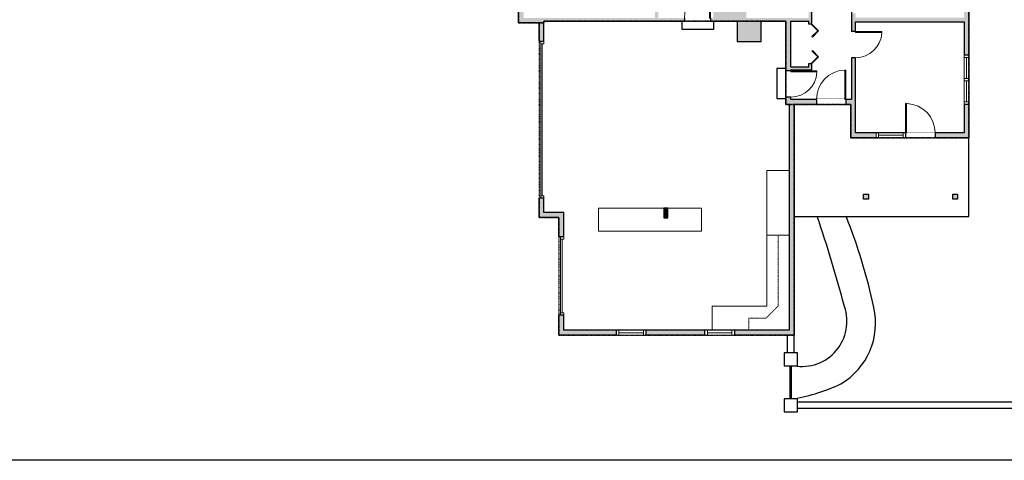
# Model space of a CAD drawing. Units: inches. Extents: x -21 to 3979, y -2728 to -1480.
# Drawn here: x 2006 to 3209, y -2728 to -2189 of the extents above; entities that cross this region are included whole.
import ezdxf

# ---------------------------------------------------------------- set-up
doc = ezdxf.new("R2010")
doc.units = ezdxf.units.IN
doc.linetypes.add('Dash', pattern=[0.23622, 0.11811, -0.11811])
doc.layers.get('0').update_dxf_attribs({"color": 255})
doc.layers.get('Defpoints').update_dxf_attribs({"color": 6, "linetype": 'Dash'})
doc.layers.add('A-DOOR&WINDOWS', color=4, linetype='Continuous', lineweight=9)
doc.layers.add('A-OBJECT', color=2, linetype='Continuous', lineweight=9)
doc.layers.add('A-WALL', color=252, linetype='Continuous')

# ---------------------------------------------------------------- blocks, each defined once
blk = doc.blocks.new('*U74')
at = {"layer": 'A-DOOR&WINDOWS', "color": 0, "linetype": 'ByBlock', "lineweight": -2, "transparency": 33554687}
for points in [[(3, 0), (0, 0), (0, 4), (3, 4)], [(93, 2), (93, 0), (3, 0), (3, 2)], [(96, 0), (93, 0), (93, 4), (96, 4)]]:
    blk.add_lwpolyline(points, close=True, dxfattribs=at)
at = {"layer": 'A-WALL', "color": 0, "linetype": 'ByBlock', "lineweight": -2, "transparency": 33554687}
blk.add_line((0, 4), (0, 0), dxfattribs=at)
blk = doc.blocks.new('*U73')
at = {"layer": 'A-DOOR&WINDOWS', "color": 0, "linetype": 'ByBlock', "lineweight": -2, "transparency": 33554687}
for points in [[(3, 0), (0, 0), (0, 4), (3, 4)], [(189, 2), (189, 0), (3, 0), (3, 2)], [(192, 0), (189, 0), (189, 4), (192, 4)]]:
    blk.add_lwpolyline(points, close=True, dxfattribs=at)
at = {"layer": 'A-WALL', "color": 0, "linetype": 'ByBlock', "lineweight": -2, "transparency": 33554687}
blk.add_line((0, 4), (0, 0), dxfattribs=at)
blk = doc.blocks.new('*U207')
blk.add_wipeout([(0, 30), (0, -278), (1486, -278), (1486, 30)]).dxf.layer = 'A-DOOR&WINDOWS'
at = {"color": 0, "linetype": 'ByBlock', "lineweight": -2, "transparency": 33554687}
blk.add_lwpolyline([(51, 1485), (0, 1485), (0, 0), (51, 0)], close=True, dxfattribs=at)
blk.add_arc((0, 0), 1486, 0, 86.8211, dxfattribs=at)
at = {"layer": 'A-WALL', "transparency": 33554687}
for points in [[(0, 0), (0, -248)], [(1486, 0), (1486, -248)]]:
    blk.add_lwpolyline(points, dxfattribs=at)
blk = doc.blocks.new('*U237')
blk.add_wipeout([(0, 30), (0, -236), (1321, -236), (1321, 30)]).dxf.layer = 'A-DOOR&WINDOWS'
at = {"color": 0, "linetype": 'ByBlock', "lineweight": -2, "transparency": 33554687}
blk.add_lwpolyline([(51, 1319), (0, 1319), (0, 0), (51, 0)], close=True, dxfattribs=at)
blk.add_arc((0, 0), 1321, 0, 86.8211, dxfattribs=at)
at = {"layer": 'A-WALL', "transparency": 33554687}
for points in [[(0, 0), (0, -206)], [(1321, 0), (1321, -206)]]:
    blk.add_lwpolyline(points, dxfattribs=at)
blk = doc.blocks.new('*U128')
at = {"color": 0, "linetype": 'ByBlock', "lineweight": -2, "transparency": 33554687}
for points in [[(9901.5, -29.8), (9905.5, -29.8)], [(9901.5, -77.8), (9905.5, -77.8)]]:
    blk.add_lwpolyline(points, dxfattribs=at)
for points in [[(9905.5, -45), (9912.6, -37.9), (9905, -30.3), (9905.5, -29.8), (9913.6, -37.9), (9906, -45.5)], [(9905.5, -62.5), (9912.6, -69.7), (9905, -77.3), (9905.5, -77.8), (9913.6, -69.7), (9906, -62)]]:
    blk.add_lwpolyline(points, close=True, dxfattribs=at)
blk = doc.blocks.new('*U51')
at = {"color": 252}
blk.add_wipeout([(-5, 36), (1, 36), (1, 0), (-5, 0)], dxfattribs=at)
at = {"color": 4}
for points in [[(1, 33), (-1.3, 33), (-1.3, 33), (-2.7, 33), (-2.7, 33), (-5, 33), (-5, 36), (1, 36)], [(1, 3), (-1.3, 3), (-1.3, 3), (-2.7, 3), (-2.7, 3), (-5, 3), (-5, 0), (1, 0)]]:
    blk.add_lwpolyline(points, close=True, dxfattribs=at)
at = {"color": 9}
for points in [[(-5, 3), (-5, 33)], [(1, 3), (1, 33)]]:
    blk.add_lwpolyline(points, dxfattribs=at)
blk.add_lwpolyline([(-2, 3), (-2, 33), (-2, 33), (-2, 3)], close=True, dxfattribs=at)
blk = doc.blocks.new('*U62')
at = {"color": 252}
blk.add_wipeout([(-5, 31.5), (1, 31.5), (1, 0), (-5, 0)], dxfattribs=at)
at = {"color": 4}
for points in [[(1, 28.5), (-1.3, 28.5), (-1.3, 28.5), (-2.7, 28.5), (-2.7, 28.5), (-5, 28.5), (-5, 31.5), (1, 31.5)], [(1, 3), (-1.3, 3), (-1.3, 3), (-2.7, 3), (-2.7, 3), (-5, 3), (-5, 0), (1, 0)]]:
    blk.add_lwpolyline(points, close=True, dxfattribs=at)
at = {"color": 9}
for points in [[(-5, 3), (-5, 28.5)], [(1, 3), (1, 28.5)]]:
    blk.add_lwpolyline(points, dxfattribs=at)
blk.add_lwpolyline([(-2, 3), (-2, 28.5), (-2, 28.5), (-2, 3)], close=True, dxfattribs=at)
blk = doc.blocks.new('*U246')
blk.add_wipeout([(0, 30), (0, -278), (1321, -278), (1321, 30)]).dxf.layer = 'A-DOOR&WINDOWS'
at = {"color": 0, "linetype": 'ByBlock', "lineweight": -2, "transparency": 33554687}
blk.add_lwpolyline([(51, 1319), (0, 1319), (0, 0), (51, 0)], close=True, dxfattribs=at)
blk.add_arc((0, 0), 1321, 0, 86.8211, dxfattribs=at)
at = {"layer": 'A-WALL', "transparency": 33554687}
for points in [[(0, 0), (0, -248)], [(1321, 0), (1321, -248)]]:
    blk.add_lwpolyline(points, dxfattribs=at)
blk = doc.blocks.new('*U203')
blk.add_wipeout([(0, 30), (0, -195), (1321, -195), (1321, 30)]).dxf.layer = 'A-DOOR&WINDOWS'
at = {"color": 0, "linetype": 'ByBlock', "lineweight": -2, "transparency": 33554687}
blk.add_lwpolyline([(51, 1319), (0, 1319), (0, 0), (51, 0)], close=True, dxfattribs=at)
blk.add_arc((0, 0), 1321, 0, 86.8211, dxfattribs=at)
at = {"layer": 'A-WALL', "transparency": 33554687}
for points in [[(0, 0), (0, -165)], [(1321, 0), (1321, -165)]]:
    blk.add_lwpolyline(points, dxfattribs=at)

msp = doc.modelspace()

# ---------------------------------------------------------------- hatches: boundary and pattern name
at = {"layer": 'A-WALL'}
h = msp.add_hatch(color=256, dxfattribs=at)
h.dxf.hatch_style = 1
h.paths.add_polyline_path([(3064.7, -1784.6), (3016.5, -1784.6), (3016.5, -1790.6), (3064.7, -1790.6)])
h.paths.add_polyline_path([(3166, -1784.6), (3124.7, -1784.6), (3124.7, -1790.6), (3160, -1790.6), (3160, -1804.4), (3166, -1804.4)])
h.paths.add_polyline_path([(2747.7, -1784.6), (2723.2, -1784.6), (2723.2, -1790.6), (2747.7, -1790.6)])
h.paths.add_polyline_path([(2663.2, -1784.6), (2640.2, -1784.6), (2640.2, -1814.5), (2646.2, -1814.5), (2646.2, -1790.6), (2663.2, -1790.6)])
h.paths.add_polyline_path([(2646.2, -1862.5), (2640.2, -1862.5), (2640.2, -1955.4), (2615.6, -1955.4), (2615.6, -2010.3), (2621.6, -2010.3), (2621.6, -1997.4), (2653.7, -1997.4), (2664.1, -1997.4), (2664.1, -1993.4), (2646.2, -1993.4), (2642.2, -1992.6), (2642.2, -1993.4), (2621.6, -1993.4), (2621.6, -1961.4), (2642.2, -1961.4), (2646.2, -1962.3)])
h.paths.add_polyline_path([(2621.6, -2046.3), (2615.6, -2046.3), (2615.6, -2134.9), (2621.6, -2134.9), (2621.6, -2127.8), (2661.2, -2127.8), (2661.2, -2122.8), (2621.6, -2122.8)])
h.paths.add_polyline_path([(2621.6, -2174.8), (2621.6, -2170.9), (2615.6, -2170.9), (2615.6, -2192.8), (2640.5, -2192.8), (2640.5, -2215.2), (2646.5, -2215.2), (2646.5, -2190.8), (2818.2, -2190.8), (2818.2, -2186.8), (2786.2, -2186.8), (2786.2, -2158.7), (2782.2, -2158.7), (2782.2, -2186.8), (2621.6, -2186.8)])
h.paths.add_polyline_path([(2911.9, -2190.8), (2942.3, -2190.8), (2942.3, -2251.5), (2948.3, -2251.5), (2948.3, -2250.3), (2974.1, -2250.3), (2974.1, -2242.3), (2970.1, -2242.3), (2970.1, -2246.3), (2948.3, -2246.3), (2948.3, -2190.8), (2970.1, -2190.8), (2970.1, -2194.3), (2974.1, -2194.3), (2974.1, -2158.8), (2970.1, -2158.8), (2970.1, -2186.8), (2893.9, -2186.8), (2893.9, -2173.2), (2859.6, -2173.2), (2859.6, -2126.9), (2970.1, -2126.9), (2970.1, -2130.8), (2974.1, -2130.8), (2974.1, -2121.9), (2858.6, -2121.9), (2858.6, -2020.2), (2853.6, -2020.2), (2777.5, -2020.2), (2777.5, -2024.2), (2828.9, -2024.2), (2828.9, -2041.3), (2853.6, -2041.3), (2853.6, -2068.5), (2853.6, -2095.6), (2853.6, -2186.8), (2850.2, -2186.8), (2850.2, -2190.8), (2882.5, -2190.8), (2882.5, -2215.4), (2911.9, -2215.4)])
h.paths.add_polyline_path([(2670.9, -2424.7), (2646.5, -2424.7), (2646.5, -2407.2), (2642.5, -2407.2), (2640.5, -2407.2), (2640.5, -2430.7), (2664.9, -2430.7), (2664.9, -2454.1), (2670.9, -2454.1)])
h.paths.add_polyline_path([(2735.1, -2568.6), (2670.9, -2568.6), (2670.9, -2550.1), (2666.9, -2550.1), (2664.9, -2550.1), (2664.9, -2574.6), (2735.1, -2574.6)])
h.paths.add_polyline_path([(2843.3, -2568.6), (2771.1, -2568.6), (2771.1, -2574.6), (2843.3, -2574.6)])
h.paths.add_polyline_path([(2952.3, -2292.4), (2979.6, -2292.4), (2979.6, -2286.4), (2948.3, -2286.4), (2948.3, -2283.5), (2942.3, -2283.5), (2942.3, -2292.4), (2946.3, -2292.4), (2946.3, -2568.6), (2879.3, -2568.6), (2879.3, -2574.6), (2952.3, -2574.6)])
h.paths.add_polyline_path([(3043.2, -2402.3), (3037.2, -2402.3), (3037.2, -2408.3), (3043.2, -2408.3)])
h.paths.add_polyline_path([(3152.2, -2402.3), (3146.2, -2402.3), (3146.2, -2408.3), (3152.2, -2408.3)])
h.paths.add_polyline_path([(3027.5, -2286.4), (3027.5, -2235.4), (3022.5, -2235.4), (3022.5, -2286.4), (3015.6, -2286.4), (3015.6, -2292.4), (3021.5, -2292.4), (3021.5, -2333.2), (3052.6, -2333.2), (3052.6, -2327.2), (3027.5, -2327.2)])
h.paths.add_polyline_path([(3166, -2292.1), (3160, -2292.1), (3160, -2327.2), (3124.6, -2327.2), (3124.6, -2333.2), (3166, -2333.2)])
h.paths.add_polyline_path([(3166, -2154.9), (3160, -2154.9), (3160, -2186.4), (3027.5, -2186.4), (3027.5, -2181.1), (3022.5, -2181.1), (3022.5, -2203.4), (3027.5, -2203.4), (3027.5, -2191.4), (3160, -2191.4), (3160, -2232.1), (3166, -2232.1)])
h.paths.add_polyline_path([(3027.5, -2064), (3047.3, -2064), (3047.3, -2024.3), (3083.4, -2024.3), (3083.4, -2051), (3094, -2051), (3094, -2047), (3087.4, -2047), (3087.4, -2024.3), (3160, -2024.3), (3160, -2047), (3154, -2047), (3154, -2051), (3160, -2051), (3160, -2082.9), (3166, -2082.9), (3166, -2026.3), (3189.5, -2026.3), (3189.5, -1967.5), (3183.5, -1967.5), (3183.5, -2020.3), (3160, -2020.3), (3027.5, -2020.3), (3027.5, -1995.7), (3022.5, -1995.7), (3022.5, -2030), (3027.5, -2030), (3027.5, -2024.3), (3043.3, -2024.3), (3043.3, -2060), (3027.5, -2060), (3027.5, -2054), (3022.5, -2054), (3022.5, -2151.1), (3027.5, -2151.1)])
h.paths.add_polyline_path([(2974.1, -2020.2), (2968.1, -2020.2), (2968.1, -2026.2), (2974.1, -2026.2)], flags=17)
h.paths.add_polyline_path([(2786.2, -2122.8), (2739.5, -2122.8), (2739.5, -2024.2), (2745.5, -2024.2), (2745.5, -2020.2), (2741.5, -2020.2), (2741.5, -2012.4), (2739.5, -2012.4), (2739.5, -1982.4), (2741.5, -1982.4), (2741.5, -1972.4), (2744.8, -1972.4), (2744.8, -1968.4), (2735.5, -1968.4), (2735.5, -1993.4), (2694.1, -1993.4), (2694.1, -1997.4), (2735.5, -1997.4), (2735.5, -2056.6), (2695, -2056.6), (2695, -2065.5), (2700, -2065.5), (2700, -2061.6), (2735.5, -2061.6), (2735.5, -2122.8), (2700, -2122.8), (2700, -2093.5), (2698.5, -2093.5), (2698.5, -2121.5), (2696.5, -2121.5), (2696.5, -2093.5), (2695, -2093.5), (2695, -2122.8), (2691.2, -2122.8), (2691.2, -2127.8), (2782.2, -2127.8), (2782.2, -2130.7), (2786.2, -2130.7)])
h.paths.add_polyline_path([(2787.1, -1790.6), (2841.1, -1790.6), (2841.1, -1784.6), (2779.7, -1784.6), (2779.7, -1790.6), (2783.1, -1790.6), (2783.1, -1968.4), (2776.8, -1968.4), (2776.8, -1972.4), (2787.1, -1972.4)])
h.paths.add_polyline_path([(2911.1, -1784.6), (2901.1, -1784.6), (2901.1, -1790.6), (2911.1, -1790.6)])
h.paths.add_polyline_path([(2980.5, -1784.6), (2971.1, -1784.6), (2971.1, -1790.6), (2980.5, -1790.6)])
h.paths.add_polyline_path([(3189.5, -1876.5), (3166, -1876.5), (3166, -1864.4), (3160, -1864.4), (3160, -1882.5), (3183.5, -1882.5), (3183.5, -1931.5), (3189.5, -1931.5)])
h.paths.add_polyline_path([(2966.5, -2277.5), (3004.3, -2277.5), (3004.3, -2259.3), (2966.5, -2259.3)], flags=9)
h.paths.add_polyline_path([(2913.1, -2154.3), (2951, -2154.3), (2951, -2136.1), (2913.1, -2136.1)], flags=25)
h.paths.add_polyline_path([(2663.7, -2036.1), (2705.3, -2036.1), (2705.3, -2017.9), (2663.7, -2017.9)], flags=9)
h.paths.add_polyline_path([(3062.2, -1847), (3120.2, -1847), (3120.2, -1828.8), (3062.2, -1828.8)], flags=9)
h.paths.add_polyline_path([(2882.1, -1914.5), (2927.6, -1914.5), (2927.6, -1896.4), (2882.1, -1896.4)], flags=9)
h = msp.add_hatch(color=256, dxfattribs=at)
h.dxf.hatch_style = 1
h.paths.add_polyline_path([(2797.9, -2419.2), (2792.9, -2419.2), (2792.9, -2431.2), (2797.9, -2431.2)])

# ---------------------------------------------------------------- linework, layer by layer
at = {"layer": 'A-OBJECT', "transparency": 33554687}
for p, q in [((2946.3, -2373.3), (2919.1, -2373.3)), ((2919.1, -2373.3), (2919.1, -2539.1)), ((2792.9, -2419.2), (2713, -2419.2)), ((2713, -2419.2), (2713, -2447.2)), ((2839, -2419.2), (2797.9, -2419.2)), ((2839, -2447.2), (2839, -2419.2)), ((2713, -2447.2), (2839, -2447.2)), ((2919.1, -2452.2), (2946.3, -2452.2)), ((2919.1, -2539.1), (2852.3, -2539.1)), ((2852.3, -2539.1), (2852.3, -2568.6))]:
    msp.add_line(p, q, dxfattribs=at)
at = {"layer": 'A-OBJECT', "linetype": 'Dash', "transparency": 33554687}
for p, q in [((2932.7, -2452.2), (2932.7, -2539.1)), ((2932.7, -2539.1), (2918, -2553.8)), ((2918, -2553.8), (2897, -2553.8)), ((2897, -2553.8), (2897, -2568.6))]:
    msp.add_line(p, q, dxfattribs=at)
at = {"layer": 'A-WALL'}
for p, q in [((2615.6, -2192.8), (2615.6, -1955.4)), ((3022.5, -1995.7), (3022.5, -2286.4)), ((3166, -2026.3), (3166, -2333.2)), ((2974.1, -2194.3), (2974.1, -2121.9)), ((2640.5, -2192.8), (2615.6, -2192.8)), ((2640.5, -2215.2), (2640.5, -2192.8)), ((2646.5, -2190.8), (2882.5, -2190.8)), ((2646.5, -2215.2), (2646.5, -2190.8)), ((2815.3, -2200.8), (2815.3, -2190.8)), ((2853.6, -2200.8), (2815.3, -2200.8)), ((2853.6, -2190.8), (2853.6, -2200.8)), ((2882.5, -2190.8), (2882.5, -2215.4)), ((2911.9, -2215.4), (2911.9, -2190.8)), ((2911.9, -2190.8), (2942.3, -2190.8)), ((2942.3, -2292.4), (2942.3, -2190.8)), ((2948.3, -2190.8), (2970.1, -2190.8)), ((2948.3, -2246.3), (2948.3, -2190.8)), ((2970.1, -2194.3), (2970.1, -2190.8)), ((2974.1, -2194.3), (2970.1, -2194.3)), ((3027.5, -2286.4), (3027.5, -2191.4)), ((3027.5, -2191.4), (3160, -2191.4)), ((3160, -2191.4), (3160, -2327.2)), ((2640.5, -2215.2), (2646.5, -2215.2)), ((2882.5, -2215.4), (2911.9, -2215.4)), ((3166, -2232.1), (3160, -2232.1)), ((2942.3, -2248.5), (2931.3, -2248.5)), ((2931.3, -2248.5), (2931.3, -2285.3)), ((2948.3, -2246.3), (2970.1, -2246.3)), ((2948.3, -2250.3), (2974.1, -2250.3)), ((2948.3, -2286.4), (2948.3, -2250.3)), ((2970.1, -2246.3), (2970.1, -2242.3)), ((2970.1, -2242.3), (2974.1, -2242.3)), ((2974.1, -2250.3), (2974.1, -2242.3)), ((2931.3, -2285.3), (2942.3, -2285.3)), ((3022.5, -2286.4), (2948.3, -2286.4)), ((3027.5, -2327.2), (3027.5, -2286.4)), ((2946.3, -2292.4), (2942.3, -2292.4)), ((2946.3, -2292.4), (2946.3, -2568.6)), ((2952.3, -2292.4), (2952.3, -2574.6)), ((3021.5, -2292.4), (2952.3, -2292.4)), ((3021.5, -2333.2), (3021.5, -2292.4)), ((3160, -2292.1), (3166, -2292.1)), ((3166, -2333.2), (3021.5, -2333.2)), ((3160, -2327.2), (3027.5, -2327.2)), ((3052.6, -2327.2), (3052.6, -2333.2)), ((3124.6, -2333.2), (3124.6, -2327.2)), ((3166, -2429.3), (3166, -2333.2)), ((3037.2, -2408.3), (3037.2, -2402.3)), ((3037.2, -2402.3), (3043.2, -2402.3)), ((3043.2, -2402.3), (3043.2, -2408.3)), ((3146.2, -2408.3), (3146.2, -2402.3)), ((3146.2, -2402.3), (3152.2, -2402.3)), ((3152.2, -2402.3), (3152.2, -2408.3)), ((2646.5, -2407.2), (2640.5, -2407.2)), ((2640.5, -2430.7), (2640.5, -2407.2)), ((2646.5, -2424.7), (2646.5, -2407.2)), ((3043.2, -2408.3), (3037.2, -2408.3)), ((3152.2, -2408.3), (3146.2, -2408.3)), ((2664.9, -2430.7), (2640.5, -2430.7)), ((2670.9, -2424.7), (2646.5, -2424.7)), ((2664.9, -2454.1), (2664.9, -2430.7)), ((2670.9, -2454.1), (2670.9, -2424.7)), ((2792.9, -2419.2), (2792.9, -2431.2)), ((2797.9, -2419.2), (2792.9, -2419.2)), ((2797.9, -2431.2), (2797.9, -2419.2)), ((2952.3, -2429.3), (2980.4, -2429.3)), ((2980.4, -2429.3), (3166, -2429.3)), ((2792.9, -2431.2), (2797.9, -2431.2)), ((2664.9, -2454.1), (2670.9, -2454.1)), ((2670.9, -2550.1), (2664.9, -2550.1)), ((2664.9, -2574.6), (2664.9, -2550.1)), ((2670.9, -2568.6), (2670.9, -2550.1)), ((2952.3, -2574.6), (2664.9, -2574.6)), ((2946.3, -2568.6), (2670.9, -2568.6)), ((2735.1, -2574.6), (2735.1, -2568.6)), ((2771.1, -2568.6), (2771.1, -2574.6)), ((2843.3, -2574.6), (2843.3, -2568.6)), ((2879.3, -2568.6), (2879.3, -2574.6)), ((2944.3, -2596.1), (2944.3, -2574.6)), ((2952.3, -2596.1), (2952.3, -2574.6)), ((2956.3, -2596.1), (2940.3, -2596.1)), ((2940.3, -2596.1), (2940.3, -2612.1)), ((2956.3, -2612.1), (2956.3, -2596.1)), ((2940.3, -2612.1), (2956.3, -2612.1)), ((2947.3, -2652.4), (2947.3, -2612.1)), ((2949.3, -2652.4), (2949.3, -2612.1)), ((2956.3, -2652.4), (2940.3, -2652.4)), ((2940.3, -2652.4), (2940.3, -2668.4)), ((2956.3, -2668.4), (2956.3, -2652.4)), ((3239.1, -2656.4), (2956.3, -2656.4)), ((2940.3, -2668.4), (2956.3, -2668.4)), ((3239.1, -2664.4), (2956.3, -2664.4))]:
    msp.add_line(p, q, dxfattribs=at)
for centre, radius, start, end in [((1473.2, -2946.9), 1593.6, 14.8092, 18.9533), ((2375.9, -2685.1), 689.2, 12.0964, 21.7927), ((2961.6, -2557.6), 55.3, 260.2836, 19.0274), ((2965.5, -2559.7), 86.4, 300.5339, 12.7192), ((2906.1, -2407.8), 248.9, 280.6962, 294.5428)]:
    msp.add_arc(centre, radius, start, end, dxfattribs=at)

# ---------------------------------------------------------------- block references
at = {"layer": 'A-DOOR&WINDOWS', "transparency": 33554687}
msp.add_blockref('*U128', (-6931.4, -2164.5), dxfattribs=at)
at = {"layer": 'A-DOOR&WINDOWS', "rotation": 270}
for name, p in [('*U73', (2642.5, -2215.2)), ('*U74', (2666.9, -2454.1))]:
    msp.add_blockref(name, p, dxfattribs=at)

# ---------------------------------------------------------------- next in the draw order: block references
at = {"layer": 'A-DOOR&WINDOWS', "transparency": 33554687, "yscale": 0.02422732627077181, "zscale": 0.02422732627077181}
for name, p, xscale in [('*U203', (2850.2, -2186.8), -0.02422732627077181), ('*U207', (3015.6, -2286.4), -0.02422732627077181), ('*U207', (3088.6, -2327.2), 0.02422732627077181)]:
    msp.add_blockref(name, p, dxfattribs=dict(at, xscale=xscale))
at = {"layer": 'A-DOOR&WINDOWS', "transparency": 33554687, "xscale": 0.02422732627077181, "yscale": 0.02422732627077181, "zscale": 0.02422732627077181, "rotation": 270}
msp.add_blockref('*U237', (3027.5, -2203.4), dxfattribs=at)
at = {"layer": 'A-DOOR&WINDOWS', "transparency": 33554687}
msp.add_blockref('*U62', (3165, -2292.1), dxfattribs=at)
at = {"layer": 'A-DOOR&WINDOWS', "transparency": 33554687, "rotation": 270}
for p in [(2735.1, -2573.6), (2843.3, -2573.6)]:
    msp.add_blockref('*U51', p, dxfattribs=at)

# ---------------------------------------------------------------- next in the draw order: block references
at = {"layer": 'A-DOOR&WINDOWS', "transparency": 33554687}
msp.add_blockref('*U62', (3165, -2263.6), dxfattribs=at)
at = {"layer": 'A-DOOR&WINDOWS', "transparency": 33554687, "xscale": 0.02422732627077181, "yscale": 0.02422732627077181, "zscale": 0.02422732627077181, "rotation": 270}
msp.add_blockref('*U246', (2948.3, -2251.5), dxfattribs=at)
at = {"layer": 'A-DOOR&WINDOWS', "transparency": 33554687, "rotation": 270}
msp.add_blockref('*U51', (3052.6, -2332.2), dxfattribs=at)

# ---------------------------------------------------------------- next in the draw order: linework, layer by layer
at = {"layer": 'Defpoints', "color": 255, "linetype": 'Continuous', "elevation": 0}
msp.add_lwpolyline([(1979.1, -1602.6), (3979.1, -1602.6), (3979.1, -2727.6), (1979.1, -2727.6)], close=True, dxfattribs=at)
at = {"layer": 'Defpoints'}
for points in [[(2640.2, -1784.6), (2640.2, -1955.4), (2615.6, -1955.4), (2615.6, -2192.8), (2646.5, -2192.8), (2646.5, -2190.8), (2942.3, -2190.8), (2942.3, -2292.4), (3021.5, -2292.4), (3021.5, -2333.2), (3166, -2333.2), (3166, -2026.3), (3189.5, -2026.3), (3189.5, -1876.5), (3166, -1876.5), (3166, -1784.6), (2640.2, -1784.6)], [(2640.5, -2192.8), (2640.5, -2430.7), (2664.9, -2430.7), (2664.9, -2574.6), (2952.3, -2574.6), (2952.3, -2292.4), (2942.3, -2292.4), (2942.3, -2190.8), (2646.5, -2190.8), (2646.5, -2192.8), (2640.5, -2192.8)], [(2952.3, -2292.4), (2952.3, -2429.3), (3166, -2429.3), (3166, -2333.2), (3021.5, -2333.2), (3021.5, -2292.4), (2952.3, -2292.4)]]:
    msp.add_lwpolyline(points, dxfattribs=at)

doc.saveas('drawing.dxf')
